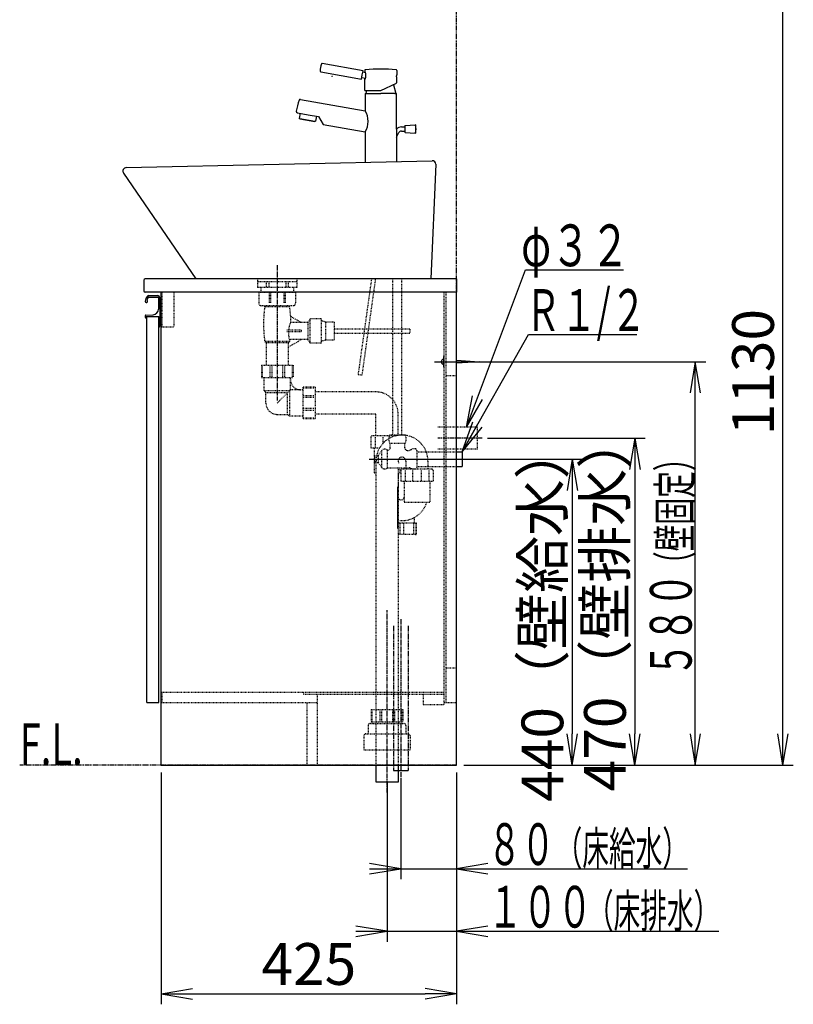
# Model space of a CAD drawing. Extents: x 1 to 2964, y 14 to 4254.
# Drawn here: x 1851 to 2964, y 598 to 2014 of the extents above; entities that cross this region are included whole.
import ezdxf
from ezdxf.enums import TextEntityAlignment as Align

# ---------------------------------------------------------------- set-up
doc = ezdxf.new("R2010")
doc.units = 0
for name, pattern in [('EXLTYPE2', [2, 1, -1]), ('EXLTYPE3', [10, 7, -1, 1, -1]), ('EXLTYPE4', [12, 7, -1, 1, -1, 1, -1])]:
    doc.linetypes.add(name, pattern=pattern)
doc.layers.get('0').update_dxf_attribs({"linetype": 'CONTINUOUS'})
doc.layers.get('DEFPOINTS').update_dxf_attribs({"linetype": 'CONTINUOUS'})
for name, color, linetype in [('化粧台', 7, 'CONTINUOUS'), ('寸法', 7, 'CONTINUOUS'), ('鏡台', 7, 'CONTINUOUS')]:
    doc.layers.add(name, color=color, linetype=linetype)
doc.styles.add('EXCADDIM1', font='monotxt', dxfattribs={"width": 0.84, "bigfont": 'extfont'})
doc.styles.add('EXCADSTD', font='monotxt', dxfattribs={"bigfont": 'extfont'})
doc.styles.get("Standard").update_dxf_attribs({"font": 'monotxt', "bigfont": 'extfont'})
doc.dimstyles.new('ISO-25', dxfattribs={"dimtxt": 2.5, "dimasz": 2.5, "dimexe": 1.25, "dimexo": 0.625, "dimtad": 1, "dimtxsty": 'STANDARD', "dimcen": 2.5, "dimazin": 3, "dimtfac": 1, "dimtmove": 0, "dimatfit": 3})

# ---------------------------------------------------------------- blocks, each defined once
blk = doc.blocks.new('EX_NORM')
at = {"color": 0, "linetype": 'CONTINUOUS'}
for q in [(-1, 0.167), (-1, 0), (-1, -0.167)]:
    blk.add_line((0, 0), q, dxfattribs=at)
blk = doc.blocks.new('*D22')
at = {"layer": 'DEFPOINTS', "color": 0}
for p in [(2512, 2072.5), (2949, 2072.5), (2490, 942.5)]:
    blk.add_point(p, dxfattribs=at)
at = {"layer": '鏡台', "color": 3, "linetype": 'CONTINUOUS'}
for p, q in [((2522.5, 2072.5), (2964, 2072.5)), ((2949, 987.5), (2949, 2027.5)), ((2500.5, 942.5), (2964, 942.5))]:
    blk.add_line(p, q, dxfattribs=at)
at = {"layer": '鏡台', "color": 3, "xscale": 44.99999618530273, "yscale": 44.99999618530273, "zscale": 44.99999618530273}
for p, rotation in [((2949, 2072.5), 90), ((2949, 942.5), 270)]:
    blk.add_blockref('EX_NORM', p, dxfattribs=dict(at, rotation=rotation))
at = {"layer": '鏡台', "color": 2, "insert": (2913.8, 1507.5), "char_height": 60, "attachment_point": 5, "rotation": 90, "style": 'EXCADDIM1'}
blk.add_mtext('1130', dxfattribs=at)
blk = doc.blocks.new('*D30')
at = {"layer": 'DEFPOINTS', "color": 0}
for p in [(2487.5, 1382.5), (2646, 942.5), (2646, 942.5)]:
    blk.add_point(p, dxfattribs=at)
at = {"layer": '寸法', "color": 3, "linetype": 'CONTINUOUS'}
for p, q in [((2495, 1382.5), (2661, 1382.5)), ((2646, 1337.5), (2646, 987.5))]:
    blk.add_line(p, q, dxfattribs=at)
at = {"layer": '寸法', "color": 3, "xscale": 44.99999618530273, "yscale": 44.99999618530273, "zscale": 44.99999618530273}
for p, rotation in [((2646, 1382.5), 90), ((2646, 942.5), 270)]:
    blk.add_blockref('EX_NORM', p, dxfattribs=dict(at, rotation=rotation))
at = {"layer": '寸法', "color": 2, "insert": (2610.8, 1162.5), "char_height": 60, "attachment_point": 5, "rotation": 90, "style": 'EXCADDIM1'}
blk.add_mtext('440（壁給水）', dxfattribs=at)
blk = doc.blocks.new('*D31')
at = {"layer": 'DEFPOINTS', "color": 0}
for p in [(2516.5, 1412.5), (2646, 942.5), (2736, 942.5)]:
    blk.add_point(p, dxfattribs=at)
at = {"layer": '寸法', "color": 3, "linetype": 'CONTINUOUS'}
for p, q in [((2524, 1412.5), (2751, 1412.5)), ((2736, 1367.5), (2736, 987.5))]:
    blk.add_line(p, q, dxfattribs=at)
at = {"layer": '寸法', "color": 3, "xscale": 44.99999618530273, "yscale": 44.99999618530273, "zscale": 44.99999618530273}
for p, rotation in [((2736, 1412.5), 90), ((2736, 942.5), 270)]:
    blk.add_blockref('EX_NORM', p, dxfattribs=dict(at, rotation=rotation))
at = {"layer": '寸法', "color": 2, "insert": (2700.8, 1177.5), "char_height": 60, "attachment_point": 5, "rotation": 90, "style": 'EXCADDIM1'}
blk.add_mtext('470（壁排水）', dxfattribs=at)
blk = doc.blocks.new('*D32')
at = {"layer": 'DEFPOINTS', "color": 0}
for p in [(2054.5, 942.5), (2479.5, 942.5), (2479.5, 613.5)]:
    blk.add_point(p, dxfattribs=at)
at = {"layer": '寸法', "color": 3, "linetype": 'CONTINUOUS'}
for p, q in [((2054.5, 932), (2054.5, 598.5)), ((2479.5, 932), (2479.5, 598.5)), ((2099.5, 613.5), (2434.5, 613.5))]:
    blk.add_line(p, q, dxfattribs=at)
at = {"layer": '寸法', "color": 3, "xscale": 44.99999618530273, "yscale": 44.99999618530273, "zscale": 44.99999618530273, "rotation": 180}
blk.add_blockref('EX_NORM', (2054.5, 613.5), dxfattribs=at)
at = {"layer": '寸法', "color": 3, "xscale": 44.99999618530273, "yscale": 44.99999618530273, "zscale": 44.99999618530273}
blk.add_blockref('EX_NORM', (2479.5, 613.5), dxfattribs=at)
at = {"layer": '寸法', "color": 2, "insert": (2267, 648.7), "char_height": 60, "attachment_point": 5, "style": 'EXCADDIM1'}
blk.add_mtext('425', dxfattribs=at)

msp = doc.modelspace()

# ---------------------------------------------------------------- linework, layer by layer
at = {"layer": '化粧台', "color": 6, "linetype": 'EXLTYPE4'}
for p, q in [((2479.5, 942.5), (2479.5, 3141)), ((2389, 1142.5), (2389, 934.5)), ((2410, 1142.5), (2410, 934.5)), ((2479.5, 942.5), (1851, 942.5))]:
    msp.add_line(p, q, dxfattribs=at)
at = {"layer": '化粧台', "color": 2, "linetype": 'CONTINUOUS'}
for p, q in [((2344.944, 1940.743), (2286.278, 1951.088)), ((2343.902, 1934.834), (2344.944, 1940.743)), ((2347.5, 1941.39), (2347.5, 1938.262)), ((2393.5, 1941.39), (2393.5, 1935.2)), ((2284.062, 1939.293), (2342.86, 1928.926)), ((2342.86, 1928.926), (2343.902, 1934.834)), ((2343.207, 1930.895), (2348.61, 1929.943)), ((2348.627, 1938.063), (2344.597, 1938.774)), ((2347.5, 1938.871), (2348.438, 1938.706)), ((2347.5, 1938.871), (2348.438, 1938.706)), ((2347.5, 1912.2), (2347.5, 1930.138)), ((2347.5, 1929.529), (2348.438, 1929.364)), ((2347.5, 1929.529), (2348.438, 1929.364)), ((2393.304, 1932.2), (2393.304, 1923.385)), ((2347.5, 1912.2), (2370.5, 1912.2)), ((2350.045, 1912.2), (2349, 1908.3)), ((2370.5, 1912.2), (2393.232, 1922.8)), ((2388.683, 1920.679), (2392, 1908.3)), ((2255.09, 1899.62), (2348, 1883.238)), ((2348.5, 1908.3), (2348, 1907.8)), ((2348, 1907.8), (2348, 1883.238)), ((2348.5, 1908.3), (2370.5, 1908.3)), ((2349, 1908.3), (2350.2, 1908.3)), ((2392, 1908.3), (2370.5, 1908.3)), ((2390.9, 1908.3), (2392.5, 1908.3)), ((2392.5, 1908.3), (2393, 1907.8)), ((2393, 1857.057), (2393, 1907.8)), ((2250.601, 1880.315), (2266.134, 1877.576)), ((2254.316, 1879.66), (2253.023, 1872.326)), ((2253.907, 1871.584), (2253.023, 1872.326)), ((2253.907, 1871.584), (2253.023, 1872.326)), ((2275.573, 1867.764), (2253.907, 1871.584)), ((2253.907, 1871.584), (2275.573, 1867.764)), ((2266.134, 1877.576), (2280.906, 1874.972)), ((2277.951, 1875.492), (2276.658, 1868.159)), ((2280.906, 1874.972), (2287.678, 1863.411)), ((2275.573, 1867.764), (2276.658, 1868.159)), ((2275.573, 1867.764), (2276.658, 1868.159)), ((2287.678, 1863.411), (2348, 1852.775)), ((2393, 1857.057), (2393, 1810.331)), ((2400.155, 1860.072), (2405.34, 1860.072)), ((2405.34, 1861.798), (2405.34, 1857.072)), ((2405.34, 1857.072), (2405.34, 1852.345)), ((2405.813, 1862.297), (2419.958, 1863.06)), ((2420.34, 1862.913), (2420.34, 1851.231)), ((2348, 1852.775), (2348, 1821)), ((2348, 1852.775), (2348, 1809.308)), ((2393, 1845.134), (2396.624, 1851.95)), ((2400.155, 1854.072), (2405.34, 1854.072)), ((2405.813, 1851.846), (2419.958, 1851.084)), ((2004.386, 1801.499), (2444.386, 1811.499)), ((2449.495, 1806.281), (2442.503, 1641.5)), ((2000.374, 1793.676), (2104.5, 1641.5)), ((2029.5, 1639.5), (2029.5, 1624.5)), ((2479.5, 1641.5), (2031.5, 1641.5)), ((2442.503, 1641.5), (2104.5, 1641.5)), ((2479.5, 1641.5), (2479.5, 1622.5)), ((2479.5, 1622.5), (2031.5, 1622.5)), ((2054.5, 942.5), (2054.5, 1622.5)), ((2479.5, 942.5), (2479.5, 1622.5)), ((2034, 1587.5), (2051, 1587.5)), ((2034, 1032.5), (2034, 1587.5)), ((2051, 1032.5), (2051, 1587.5)), ((2034, 1032.5), (2051, 1032.5)), ((2054.5, 942.5), (2479.5, 942.5)), ((2363.65, 918), (2363.65, 942.5)), ((2395.35, 942.5), (2395.35, 918)), ((2395.35, 918), (2363.65, 918))]:
    msp.add_line(p, q, dxfattribs=at)
at = {"layer": '化粧台', "color": 6, "linetype": 'EXLTYPE3'}
for p, q in [((2221.5, 1661.5), (2221.5, 1466.5)), ((2516.55, 1412.5), (2452.8, 1412.5)), ((2379.5, 903), (2379.5, 1165)), ((2399.5, 1152.5), (2399.5, 924.5))]:
    msp.add_line(p, q, dxfattribs=at)
at = {"layer": '化粧台', "color": 6, "linetype": 'EXLTYPE2'}
for p, q in [((2193.2, 1641.5), (2193.2, 1629.4)), ((2249.8, 1637.2), (2193.2, 1637.2)), ((2249.8, 1629.4), (2193.2, 1629.4)), ((2198, 1629.4), (2198, 1622)), ((2205.553, 1637.2), (2205.553, 1629.4)), ((2209.226, 1637.2), (2209.226, 1629.4)), ((2233.774, 1637.2), (2233.774, 1629.4)), ((2237.447, 1637.2), (2237.447, 1629.4)), ((2245, 1629.4), (2245, 1622)), ((2249.8, 1641.5), (2249.8, 1629.4)), ((2357.13, 1641.5), (2337.825, 1504.136)), ((2343.767, 1503.301), (2363.189, 1641.5)), ((2388, 1417.2), (2388, 1641.5)), ((2401, 1417.2), (2401, 1641.5)), ((2055.5, 1622.5), (2055.5, 1572.5)), ((2073, 1622.5), (2073, 1572.5)), ((2247.75, 1622), (2195.25, 1622)), ((2195.25, 1622), (2195.25, 1606)), ((2209.828, 1622), (2209.828, 1606)), ((2211.756, 1622), (2211.756, 1606)), ((2231.244, 1622), (2231.244, 1606)), ((2233.172, 1622), (2233.172, 1606)), ((2247.75, 1622), (2247.75, 1606)), ((2461.5, 1029.5), (2461.5, 1622.5)), ((2464.5, 1032.5), (2464.5, 1622.5)), ((2244.75, 1603), (2198.25, 1603)), ((2203.6, 1601.5), (2203.6, 1603)), ((2239.4, 1601.5), (2203.6, 1601.5)), ((2239.4, 1601.5), (2239.4, 1603)), ((2256.186, 1578.7), (2240.84, 1587.7)), ((2055.5, 1572.5), (2073, 1572.5)), ((2265.5, 1578.7), (2241.186, 1578.7)), ((2268.5, 1583), (2265.5, 1578.7)), ((2265.5, 1578.7), (2265.5, 1554.3)), ((2284.5, 1584), (2268.5, 1584)), ((2268.5, 1584), (2268.5, 1549)), ((2284.5, 1584), (2284.5, 1549)), ((2291, 1579.5), (2284.5, 1581.5)), ((2303.5, 1579.5), (2291, 1579.5)), ((2291, 1579.5), (2291, 1553.5)), ((2303.5, 1579.5), (2303.5, 1553.5)), ((2256.186, 1567.75), (2234.9, 1567.75)), ((2256.186, 1565.25), (2234.9, 1565.25)), ((2256.186, 1567.75), (2256.186, 1565.25)), ((2412.5, 1569.5), (2303.5, 1569.5)), ((2303.5, 1563.5), (2412.5, 1563.5)), ((2412.5, 1569.5), (2412.5, 1563.5)), ((2203.6, 1551.5), (2205.7, 1549.4)), ((2239.4, 1551.5), (2203.6, 1551.5)), ((2237.3, 1549.4), (2205.7, 1549.4)), ((2205.7, 1549.4), (2205.7, 1517.5)), ((2256.186, 1554.3), (2237.3, 1543.224)), ((2239.4, 1551.5), (2237.3, 1549.4)), ((2237.3, 1549.4), (2237.3, 1517.5)), ((2265.5, 1554.3), (2239.782, 1554.3)), ((2268.5, 1550), (2265.5, 1554.3)), ((2284.5, 1549), (2268.5, 1549)), ((2291, 1553.5), (2284.5, 1551.5)), ((2303.5, 1553.5), (2291, 1553.5)), ((2198.7, 1517.5), (2198.7, 1499.7)), ((2198.7, 1517.5), (2244.3, 1517.5)), ((2199.857, 1515.5), (2199.857, 1499.7)), ((2210.899, 1515.5), (2210.899, 1499.7)), ((2213.692, 1515.5), (2213.692, 1499.7)), ((2229.308, 1515.5), (2229.308, 1499.7)), ((2232.101, 1515.5), (2232.101, 1499.7)), ((2243.143, 1515.5), (2243.143, 1499.7)), ((2244.3, 1517.5), (2244.3, 1499.7)), ((2337.825, 1504.136), (2343.767, 1503.301)), ((2464.5, 1502.5), (2479.5, 1502.5)), ((2198.7, 1499.7), (2244.3, 1499.7)), ((2202.5, 1481), (2202.5, 1499.7)), ((2240.5, 1482), (2240.5, 1499.7)), ((2202.5, 1481), (2205.25, 1478)), ((2202.5, 1481), (2239.5, 1481)), ((2205.25, 1463), (2205.25, 1478)), ((2205.25, 1478), (2236.5, 1478)), ((2221.5, 1463), (2240.5, 1482)), ((2236.5, 1446.75), (2236.5, 1478)), ((2239.5, 1444), (2239.5, 1481)), ((2258.2, 1482), (2240.5, 1482)), ((2276, 1485.8), (2258.2, 1485.8)), ((2258.2, 1485.8), (2258.2, 1440.2)), ((2274, 1484.643), (2258.2, 1484.643)), ((2274, 1473.601), (2258.2, 1473.601)), ((2276, 1485.8), (2276, 1440.2)), ((2363.5, 1479), (2276, 1479)), ((2274, 1470.808), (2258.2, 1470.808)), ((2221.5, 1446.75), (2236.5, 1446.75)), ((2239.5, 1444), (2236.5, 1446.75)), ((2274, 1455.192), (2258.2, 1455.192)), ((2274, 1452.399), (2258.2, 1452.399)), ((2363.5, 1447), (2276, 1447)), ((2363.5, 1416), (2363.5, 1447)), ((2395.5, 1416.59), (2395.5, 1447)), ((2258.2, 1444), (2239.5, 1444)), ((2274, 1441.357), (2258.2, 1441.357)), ((2276, 1440.2), (2258.2, 1440.2)), ((2392.434, 1416), (2358.1, 1416)), ((2383.53, 1417.2), (2405.47, 1417.2)), ((2509.5, 1428.5), (2452.542, 1428.5)), ((2509.5, 1396.5), (2509.5, 1428.5)), ((2356.1, 1414), (2356.1, 1398)), ((2362.37, 1414), (2362.37, 1398)), ((2373.23, 1414), (2373.23, 1404.614)), ((2383.53, 1405.2), (2405.47, 1405.2)), ((2384, 1398.5), (2384, 1405.2)), ((2405, 1398.5), (2405, 1405.2)), ((2368.477, 1398), (2356.1, 1398)), ((2361, 1398), (2361, 1363)), ((2367.1, 1387.8), (2371.843, 1394.574)), ((2367.1, 1377.2), (2367.1, 1387.8)), ((2371.843, 1370.426), (2371.843, 1394.574)), ((2380, 1369.75), (2380, 1395.25)), ((2380, 1395), (2380.5, 1395)), ((2408.5, 1395), (2410.606, 1395)), ((2421.073, 1397.222), (2415.5, 1397.222)), ((2422.5, 1394.75), (2421.073, 1397.222)), ((2422.5, 1394.75), (2422.5, 1370.25)), ((2422.5, 1393), (2479.5, 1393)), ((2509.5, 1396.5), (2452.542, 1396.5)), ((2361.5, 1387.25), (2367.1, 1387.25)), ((2361.5, 1387.25), (2361.5, 1377.75)), ((2361.5, 1377.75), (2367.1, 1377.75)), ((2363.65, 942.5), (2363.65, 1379.629)), ((2367.1, 1377.2), (2371.843, 1370.426)), ((2406.692, 1379.629), (2406.692, 1368)), ((2438.392, 1379.629), (2438.392, 1368)), ((2361, 1363), (2363.65, 1360.35)), ((2380, 1370), (2410.606, 1370)), ((2395.35, 1370), (2395.35, 942.5)), ((2398, 1363), (2395.35, 1360.35)), ((2395.35, 1360.35), (2395.35, 1335.335)), ((2398, 1370), (2398, 1363)), ((2399.142, 1366), (2399.142, 1350)), ((2443.942, 1368), (2401.142, 1368)), ((2405.412, 1366), (2405.412, 1350)), ((2421.073, 1367.778), (2415.5, 1367.778)), ((2416.272, 1366), (2416.272, 1350)), ((2422.5, 1370.25), (2421.073, 1367.778)), ((2422.5, 1372), (2479.5, 1372)), ((2428.812, 1366), (2428.812, 1350)), ((2439.672, 1366), (2439.672, 1350)), ((2445.942, 1366), (2445.942, 1350)), ((2445.942, 1350), (2399.142, 1350)), ((2404.042, 1350), (2404.042, 1320)), ((2441.042, 1350), (2441.042, 1320)), ((2441.042, 1320), (2404.042, 1320)), ((2422.021, 1290.5), (2395.35, 1290.5)), ((2398.546, 1275.5), (2398.546, 1290.5)), ((2403.496, 1275.5), (2403.496, 1290.5)), ((2417.843, 1275.5), (2417.843, 1290.5)), ((2418.521, 1298.351), (2418.521, 1290.5)), ((2421.275, 1275.5), (2421.275, 1290.5)), ((2422.021, 1275.5), (2422.021, 1290.5)), ((2420.521, 1274), (2395.35, 1274)), ((2464.5, 1082.5), (2479.5, 1082.5)), ((2055.5, 1047.5), (2055.5, 1032.5)), ((2055.5, 1047.5), (2461.5, 1047.5)), ((2259.5, 1047.5), (2259.5, 1044.5)), ((2259.5, 1044.5), (2461.5, 1044.5)), ((2279.5, 942.5), (2279.5, 1044.5)), ((2431.5, 1044.5), (2431.5, 1029.5)), ((2055.5, 1032.5), (2279.5, 1032.5)), ((2264.5, 942.5), (2264.5, 1032.5)), ((2356.7, 1022.5), (2402.3, 1022.5)), ((2356.7, 1022.5), (2356.7, 1004.7)), ((2357.857, 1020.5), (2357.857, 1004.7)), ((2368.899, 1020.5), (2368.899, 1004.7)), ((2371.692, 1020.5), (2371.692, 1004.7)), ((2387.308, 1020.5), (2387.308, 1004.7)), ((2390.101, 1020.5), (2390.101, 1004.7)), ((2401.143, 1020.5), (2401.143, 1004.7)), ((2402.3, 1022.5), (2402.3, 1004.7)), ((2431.5, 1029.5), (2461.5, 1029.5)), ((2461.5, 1032.5), (2479.5, 1032.5)), ((2352.5, 999.5), (2352.5, 987.5)), ((2355.5, 1002.5), (2403.5, 1002.5)), ((2356.7, 1004.7), (2402.3, 1004.7)), ((2358.8, 1004.7), (2358.8, 1002.5)), ((2400.2, 1004.7), (2400.2, 1002.5)), ((2406.5, 999.5), (2406.5, 987.5)), ((2346, 984.5), (2346, 964.5)), ((2349, 987.5), (2410, 987.5)), ((2413, 984.5), (2413, 964.5)), ((2346, 964.5), (2413, 964.5))]:
    msp.add_line(p, q, dxfattribs=at)
at = {"layer": '化粧台', "color": 6, "linetype": 'CONTINUOUS'}
for p, q in [((2036.827, 1615.45), (2049.65, 1615.45)), ((2036.866, 1617.5), (2049.5, 1617.5)), ((2050.65, 1614.45), (2050.65, 1598.06)), ((2052.5, 1614.5), (2052.5, 1573.5)), ((2031.5, 1588.544), (2031.5, 1586.5)), ((2032.45, 1589.542), (2043.048, 1590.07)), ((2033, 1587.5), (2051, 1587.5)), ((2033, 1587.5), (2033, 1585.5)), ((2051, 1587.5), (2051, 1572.5)), ((2033, 1585.5), (2032.5, 1585.5)), ((2051, 1572.5), (2051.5, 1572.5)), ((2461.5, 1530), (2460.5, 1530)), ((2460.5, 1530), (2460.5, 1515)), ((2447.6, 1522.5), (2522, 1522.5)), ((2461.5, 1515), (2460.5, 1515)), ((2479.5, 1524.5), (2512, 1522.5)), ((2512, 1522.5), (2479.5, 1520.5)), ((2479.5, 1393), (2487.5, 1393)), ((2487.5, 1393), (2487.5, 1372)), ((2353.8, 1382.5), (2509.8, 1382.5)), ((2479.5, 1372), (2487.5, 1372)), ((2394.5, 1342.5), (2394.5, 1282.5)), ((2389, 934.5), (2410, 934.5))]:
    msp.add_line(p, q, dxfattribs=at)
at = {"layer": '化粧台', "color": 2, "linetype": 'CONTINUOUS', "flags": 128}
for points in [[(2393.304, 1932.2), (2393.304, 1932.208), (2393.304, 1932.231), (2393.304, 1932.267), (2393.304, 1932.313), (2393.305, 1932.369), (2393.306, 1932.432), (2393.307, 1932.5), (2393.307, 1932.571), (2393.309, 1932.643), (2393.31, 1932.715), (2393.311, 1932.784), (2393.312, 1932.847), (2393.314, 1932.906), (2393.315, 1932.962), (2393.317, 1933.015), (2393.319, 1933.065), (2393.321, 1933.114), (2393.323, 1933.162), (2393.325, 1933.208), (2393.327, 1933.255), (2393.33, 1933.301), (2393.332, 1933.349), (2393.335, 1933.393), (2393.337, 1933.439), (2393.34, 1933.485), (2393.343, 1933.532), (2393.345, 1933.579), (2393.348, 1933.627), (2393.351, 1933.675), (2393.355, 1933.723), (2393.358, 1933.772), (2393.361, 1933.82), (2393.364, 1933.868), (2393.368, 1933.91), (2393.371, 1933.952), (2393.374, 1933.994), (2393.377, 1934.035), (2393.381, 1934.077), (2393.384, 1934.118), (2393.387, 1934.159), (2393.391, 1934.2), (2393.395, 1934.24), (2393.398, 1934.281), (2393.402, 1934.322), (2393.405, 1934.355), (2393.408, 1934.388), (2393.411, 1934.422), (2393.415, 1934.455), (2393.418, 1934.489), (2393.421, 1934.522), (2393.425, 1934.556), (2393.428, 1934.59), (2393.432, 1934.624), (2393.436, 1934.659), (2393.439, 1934.694), (2393.442, 1934.721), (2393.445, 1934.747), (2393.448, 1934.774), (2393.451, 1934.8), (2393.454, 1934.827), (2393.457, 1934.852), (2393.46, 1934.878), (2393.463, 1934.903), (2393.466, 1934.927), (2393.469, 1934.951), (2393.472, 1934.973), (2393.473, 1934.987), (2393.475, 1935), (2393.476, 1935.013), (2393.478, 1935.027), (2393.48, 1935.041), (2393.482, 1935.055), (2393.483, 1935.071), (2393.486, 1935.087), (2393.488, 1935.105), (2393.49, 1935.124), (2393.493, 1935.145), (2393.494, 1935.152), (2393.495, 1935.159), (2393.496, 1935.166), (2393.497, 1935.173), (2393.497, 1935.179), (2393.498, 1935.185), (2393.499, 1935.19), (2393.499, 1935.194), (2393.5, 1935.197), (2393.5, 1935.199), (2393.5, 1935.2)], [(2393.232, 1922.8), (2393.232, 1922.801), (2393.233, 1922.802), (2393.235, 1922.804), (2393.237, 1922.807), (2393.239, 1922.81), (2393.241, 1922.814), (2393.244, 1922.818), (2393.247, 1922.822), (2393.249, 1922.826), (2393.252, 1922.831), (2393.255, 1922.835), (2393.259, 1922.845), (2393.263, 1922.853), (2393.266, 1922.861), (2393.268, 1922.869), (2393.27, 1922.877), (2393.271, 1922.884), (2393.272, 1922.892), (2393.273, 1922.899), (2393.274, 1922.906), (2393.274, 1922.913), (2393.275, 1922.92), (2393.275, 1922.931), (2393.277, 1922.943), (2393.278, 1922.954), (2393.279, 1922.966), (2393.281, 1922.978), (2393.282, 1922.99), (2393.284, 1923.002), (2393.286, 1923.014), (2393.287, 1923.025), (2393.289, 1923.037), (2393.29, 1923.048), (2393.292, 1923.062), (2393.293, 1923.076), (2393.294, 1923.089), (2393.296, 1923.102), (2393.296, 1923.116), (2393.297, 1923.13), (2393.298, 1923.144), (2393.299, 1923.159), (2393.299, 1923.175), (2393.3, 1923.191), (2393.3, 1923.209), (2393.301, 1923.23), (2393.301, 1923.251), (2393.302, 1923.273), (2393.302, 1923.294), (2393.302, 1923.315), (2393.303, 1923.334), (2393.303, 1923.351), (2393.303, 1923.365), (2393.303, 1923.376), (2393.303, 1923.383), (2393.304, 1923.385)]]:
    msp.add_lwpolyline(points, dxfattribs=at)
at = {"layer": '化粧台', "color": 2, "linetype": 'CONTINUOUS'}
for centre, radius, start, end in [((2331.801, 1936.924), 48.72, 163.755903, 176.04101), ((2284.199, 1940.286), 1.002, 179.882848, 262.142078), ((2285.949, 1950.126), 1.016, 71.101987, 155.193828), ((2348.5, 1941.39), 1, 94.219556, 180), ((2370.5, 1643.2), 300, 85.780444, 94.219556), ((2392.5, 1941.39), 1, 0, 85.780444), ((2333.754, 1934.035), 15.41, 342.354894, 17.645106), ((2326.228, 1871.845), 78, 160.150973, 172.105009), ((2254.743, 1897.651), 2, 80, 160.150973), ((2322.98, 1868.006), 29.291, 328.667979, 31.332021), ((2250.948, 1882.285), 2, 172.105009, 260), ((2400.155, 1850.072), 10, 90, 135.687669), ((2405.84, 1861.798), 0.5, 93.085288, 180), ((2419.985, 1862.56), 0.5, 17.701793, 93.085288), ((2402.788, 1857.072), 18.551, 342.298207, 17.701793), ((2400.155, 1850.072), 4, 90, 152), ((2405.84, 1852.345), 0.5, 180, 266.914712), ((2419.985, 1851.583), 0.5, 266.914712, 342.298207), ((2004.5, 1796.5), 5, 91.301953, 214.381811), ((2444.5, 1806.5), 5, 357.493195, 91.301953), ((2031.5, 1639.5), 2, 90, 180), ((2031.5, 1624.5), 2, 180, 270)]:
    msp.add_arc(centre, radius, start, end, dxfattribs=at)
at = {"layer": '化粧台', "color": 6, "linetype": 'CONTINUOUS'}
for centre, radius, start, end in [((2046.328, 1607.119), 15, 142.042092, 170.744962), ((2046.328, 1607.119), 13, 142.344254, 163.178039), ((2036.866, 1614.5), 3, 90, 142.042092), ((2036.827, 1614.45), 1, 90, 142.344254), ((2049.5, 1614.5), 3, 0, 90), ((2049.65, 1614.45), 1, 0, 90), ((2033.25, 1609.25), 1.75, 170.744962, 68.766314), ((2032.5, 1588.544), 1, 92.851492, 180), ((2032.5, 1586.5), 1, 180, 270), ((2042.65, 1598.06), 8, 272.851492, 0), ((2051.5, 1573.5), 1, 270, 0), ((2461.54, 1522.5), 3.94, 105.301302, 254.698698)]:
    msp.add_arc(centre, radius, start, end, dxfattribs=at)
at = {"layer": '化粧台', "color": 6, "linetype": 'EXLTYPE2'}
for centre, radius, start, end in [((2198.25, 1606), 3, 180, 270), ((2376.311, 1576.5), 174.511, 171.763621, 188.236379), ((2066.689, 1576.5), 174.511, 0.722327, 8.236379), ((2244.75, 1606), 3, 270, 0), ((2066.689, 1576.5), 174.511, 351.763621, 352.691455), ((2255.5, 1497), 15, 180, 270), ((2363.5, 1447), 32, 0, 90), ((2221.5, 1463), 16.25, 180, 270), ((2358.1, 1414), 2, 90, 180), ((2401.021, 1379.629), 37.371, 0, 180), ((2392.75, 1411.2), 11, 146.944269, 213.055731), ((2396.25, 1411.2), 11, 326.944269, 33.055731), ((2376.225, 1391.25), 5.5, 46.658242, 142.812374), ((2380.5, 1398.5), 3.5, 270, 0), ((2408.5, 1398.5), 3.5, 180, 270), ((2410.606, 1401.5), 6.5, 270, 318.84583), ((2401.021, 1379.629), 5.671, 0, 218.803686), ((2376.225, 1373.75), 5.5, 217.187626, 313.341758), ((2401.142, 1366), 2, 90, 180), ((2410.606, 1363.5), 6.5, 41.15417, 90), ((2443.942, 1366), 2, 0, 90), ((2399.696, 1327.954), 4.346, 180, 0), ((2401.021, 1331.371), 37.371, 265.207599, 342.285405), ((2420.521, 1275.5), 1.5, 270, 0), ((2355.5, 999.5), 3, 90, 180), ((2403.5, 999.5), 3, 0, 90), ((2349, 984.5), 3, 90, 180), ((2410, 984.5), 3, 0, 90)]:
    msp.add_arc(centre, radius, start, end, dxfattribs=at)
for start_param, end_param in [(3.14159265, 4.62214834), (-1.45577451, 0.02478118)]:
    msp.add_ellipse((2240.484, 1566.5), major_axis=(-0.702, -12.2), ratio=0.21535357, start_param=start_param, end_param=end_param, dxfattribs=at)
at = {"layer": '寸法', "color": 3, "linetype": 'CONTINUOUS'}
for p, q in [((2522.5, 1522.5), (2838, 1522.5)), ((2823, 1522.5), (2815.5, 1477.5)), ((2823, 942.5), (2823, 1522.5)), ((2830.5, 1477.5), (2823, 1522.5)), ((2815.5, 987.5), (2823, 942.5)), ((2823, 942.5), (2830.5, 987.5)), ((2490, 942.5), (2838, 942.5)), ((2399.5, 924), (2399.5, 778.5)), ((2479.5, 932), (2479.5, 778.5)), ((2479.5, 932), (2479.5, 688.5)), ((2379.5, 918), (2379.5, 688.5)), ((2399.5, 793.5), (2354.5, 801)), ((2354.5, 793.5), (2811.75, 793.5)), ((2354.5, 786), (2399.5, 793.5)), ((2524.5, 801), (2479.5, 793.5)), ((2479.5, 793.5), (2524.5, 786)), ((2379.5, 703.5), (2334.5, 711)), ((2524.5, 711), (2479.5, 703.5)), ((2334.5, 703.5), (2856.75, 703.5)), ((2334.5, 696), (2379.5, 703.5)), ((2479.5, 703.5), (2524.5, 696))]:
    msp.add_line(p, q, dxfattribs=at)
at = {"layer": '鏡台', "color": 2, "linetype": 'CONTINUOUS'}
msp.add_arc((2300.889, 1931.808), 1, 80, 170, dxfattribs=at)

# ---------------------------------------------------------------- texts
at = {"layer": '化粧台', "color": 2, "linetype": 'CONTINUOUS', "style": 'EXCADSTD', "width": 0.622749}
msp.add_text('F.L.', height=60, dxfattribs=at).set_placement((1851, 942.5), (1941.743, 942.5), align=Align.FIT)
at = {"layer": '寸法', "color": 2, "linetype": 'CONTINUOUS', "style": 'EXCADSTD'}
for s, height, width, p, p2 in [('φ３２', 60, 1.070588, (2572.5, 1659.75), (2728.5, 1659.75)), ('Ｒ１/２', 60, 0.834247, (2578.45, 1566.75), (2752.45, 1566.75)), ('８０', 60, 1.020759, (2524.5, 798.75), (2620.743, 798.75)), ('（床給水）', 48, 0.965517, (2622, 798.75), (2814, 798.75)), ('１００', 60, 1.029412, (2524.5, 708.75), (2674.5, 708.75)), ('（床排水）', 48, 0.965517, (2667, 708.75), (2859, 708.75))]:
    msp.add_text(s, height=height, dxfattribs=dict(at, width=width)).set_placement(p, p2, align=Align.FIT)
for s, height, width, p, p2 in [('（壁固定）', 48, 0.965517, (2817.75, 1211.5), (2817.75, 1403.5)), ('５８０', 60, 1.029412, (2817.75, 1069), (2817.75, 1219))]:
    msp.add_text(s, height=height, rotation=90, dxfattribs=dict(at, width=width)).set_placement(p, p2, align=Align.FIT)

# ---------------------------------------------------------------- dimensions: what is measured, and where the dimension line sits
at = {"layer": '寸法', "color": 3, "linetype": 'CONTINUOUS'}
for base, p1, text, picture, middle in [((2736, 942.5), (2516.55, 1412.5), '470（壁排水）', '*D31', (2700.75, 1177.5)), ((2646, 942.5), (2487.5, 1382.5), '440（壁給水）', '*D30', (2610.75, 1162.5))]:
    dim = msp.add_linear_dim(base=base, p1=p1, p2=(2646, 942.5), angle=90, text=text, dimstyle='ISO-25', override={"dimtxt": 59.999996, "dimasz": 44.999996, "dimexe": 15, "dimexo": 7.5, "dimgap": 0, "dimtad": 1, "dimjust": 0, "dimtih": 0, "dimtoh": 0, "dimdec": 2, "dimzin": 8, "dimlunit": 2, "dimtxsty": 'EXCADDIM1', "dimblk1": 'EX_NORM', "dimblk2": 'EX_NORM', "dimsah": 1, "dimse1": 0, "dimse2": 1, "dimclrd": 3, "dimclre": 3, "dimclrt": 2, "dimtmove": 2}, dxfattribs=at)
    dim.commit()
    dim.dimension.update_dxf_attribs({"geometry": picture, "text_midpoint": middle, "dimtype": 160})
dim = msp.add_linear_dim(base=(2479.5, 613.5), p1=(2054.5, 942.5), p2=(2479.5, 942.5), dimstyle='ISO-25', override={"dimtxt": 59.999996, "dimasz": 44.999996, "dimexe": 15, "dimexo": 10.5, "dimgap": 0, "dimtad": 1, "dimjust": 0, "dimtih": 0, "dimtoh": 0, "dimdec": 2, "dimzin": 8, "dimlunit": 2, "dimtxsty": 'EXCADDIM1', "dimblk1": 'EX_NORM', "dimblk2": 'EX_NORM', "dimsah": 1, "dimse1": 0, "dimse2": 0, "dimclrd": 3, "dimclre": 3, "dimclrt": 2, "dimtmove": 2}, dxfattribs=at)
dim.commit()
dim.dimension.update_dxf_attribs({"geometry": '*D32', "text_midpoint": (2267, 648.75), "dimtype": 160})
at = {"layer": '鏡台', "color": 3, "linetype": 'CONTINUOUS'}
dim = msp.add_linear_dim(base=(2949, 2072.5), p1=(2490, 942.5), p2=(2512, 2072.5), angle=90, dimstyle='ISO-25', override={"dimtxt": 59.999996, "dimasz": 44.999996, "dimexe": 15, "dimexo": 10.5, "dimgap": 0, "dimtad": 1, "dimjust": 0, "dimtih": 0, "dimtoh": 0, "dimdec": 1, "dimzin": 8, "dimlunit": 2, "dimtxsty": 'EXCADDIM1', "dimblk1": 'EX_NORM', "dimblk2": 'EX_NORM', "dimsah": 1, "dimse1": 0, "dimse2": 0, "dimclrd": 3, "dimclre": 3, "dimclrt": 2, "dimtmove": 2}, dxfattribs=at)
dim.commit()
dim.dimension.update_dxf_attribs({"geometry": '*D22', "text_midpoint": (2913.75, 1507.5), "dimtype": 160})

# ---------------------------------------------------------------- leaders
at = {"layer": '寸法', "color": 3, "linetype": 'CONTINUOUS'}
for points in [[(2493.9, 1428.5), (2578.5, 1654.5), (2719.5, 1654.5)], [(2487.5, 1393), (2583, 1561.5), (2739, 1561.5)]]:
    msp.add_leader(points, dimstyle='ISO-25', override={"dimasz": 45, "dimldrblk": 'EX_NORM'}, dxfattribs=at)

doc.saveas('drawing.dxf')
